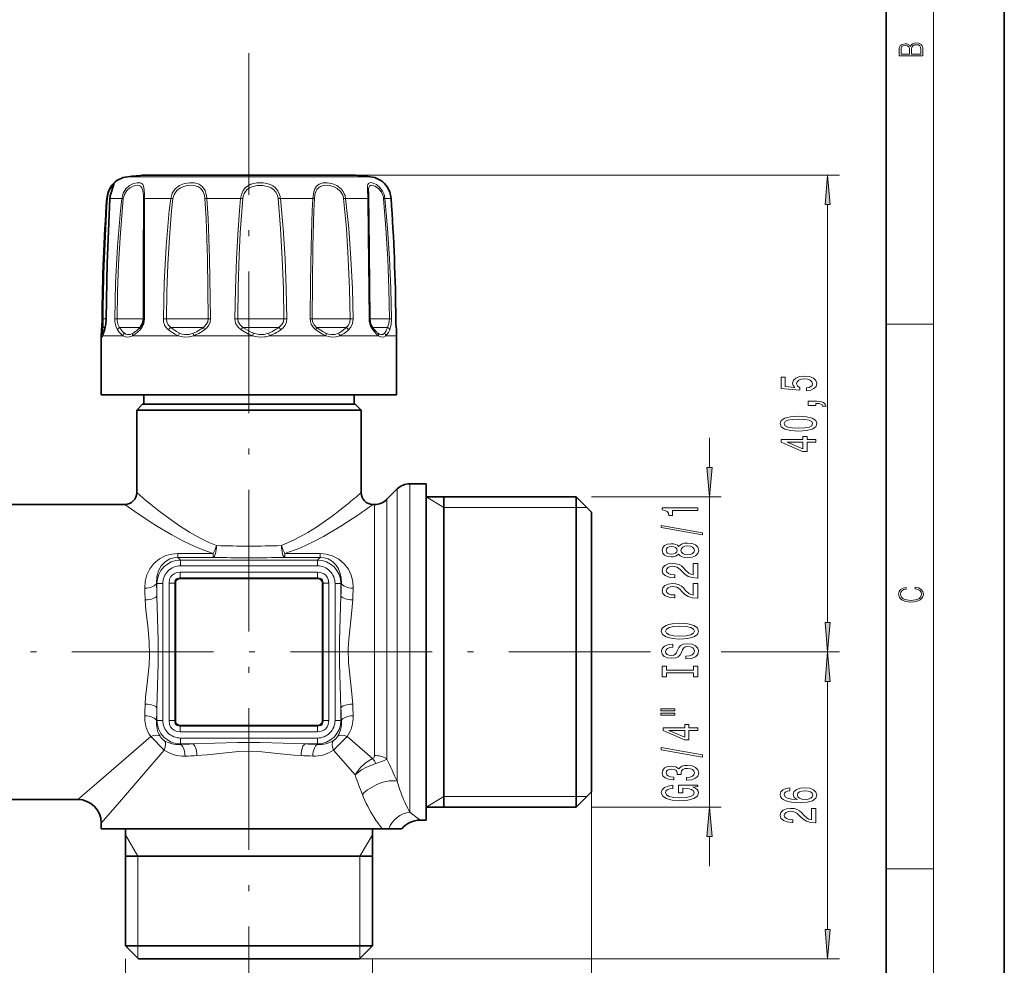
# Model space of a CAD drawing. Extents: x 0 to 210, y 0 to 297.
# Drawn here: x 127 to 210, y 140 to 220 of the extents above; entities that cross this region are included whole.
import ezdxf

# ---------------------------------------------------------------- set-up
doc = ezdxf.new("R2010")
doc.units = 0
doc.linetypes.add('DASHDOT', pattern=[18.5, 12, -3, 0.5, -3])

msp = doc.modelspace()

# ---------------------------------------------------------------- linework, layer by layer
at = {"color": 7, "lineweight": 35}
for p, q in [((210, 0), (210, 297)), ((200, 10), (200, 287)), ((137.18, 207.297), (146.971, 207.297)), ((145.099, 207.297), (154.89, 207.297)), ((134.595, 206.493), (134.305, 205.638)), ((156.157, 205.304), (156.146, 205.893)), ((137.116, 202.658), (137.098, 195.104)), ((133.838, 194.277), (133.767, 194.059)), ((133.535, 193.69), (133.535, 193.813)), ((133.535, 193.69), (133.535, 188.69)), ((133.655, 193.754), (133.676, 193.802)), ((158.535, 193.69), (158.535, 193.813)), ((158.535, 193.69), (158.535, 188.69)), ((133.535, 188.69), (147.356, 188.69)), ((137.135, 187.89), (137.135, 188.69)), ((147.356, 188.69), (158.535, 188.69)), ((154.935, 187.89), (154.935, 188.69)), ((137.035, 187.89), (136.535, 187.39)), ((137.035, 187.89), (153.933, 187.89)), ((140.122, 187.89), (137.135, 187.89)), ((153.933, 187.89), (155.035, 187.89)), ((155.035, 187.89), (155.535, 187.39)), ((154.372, 187.39), (136.535, 187.39)), ((136.535, 187.39), (136.535, 180.39)), ((154.372, 187.39), (155.535, 187.39)), ((155.535, 187.39), (155.535, 180.39)), ((161.035, 181.14), (159.656, 181.14)), ((161.035, 154.384), (161.035, 181.14)), ((157.725, 179.829), (158.596, 180.7)), ((135.535, 179.39), (121.535, 179.39)), ((156.664, 179.39), (156.535, 179.39)), ((161.035, 180.04), (173.735, 180.04)), ((162.535, 153.74), (162.535, 180.04)), ((173.735, 178.43), (173.735, 180.04)), ((175.035, 178.74), (173.735, 180.04)), ((173.735, 153.74), (173.735, 178.43)), ((175.035, 177.289), (175.035, 178.74)), ((175.035, 155.04), (175.035, 177.289)), ((131.535, 154.39), (125.535, 154.39)), ((161.035, 152.64), (161.035, 154.384)), ((175.035, 155.04), (173.735, 153.74)), ((161.035, 153.74), (173.735, 153.74)), ((161.035, 152.64), (160.535, 152.64)), ((133.535, 152.39), (133.535, 151.89)), ((133.535, 151.89), (157.005, 151.89)), ((135.585, 151.89), (135.585, 141.99)), ((156.485, 151.89), (156.485, 141.99)), ((157.005, 151.89), (157.352, 151.89)), ((157.884, 151.89), (157.352, 151.89)), ((158.974, 151.89), (157.884, 151.89)), ((135.585, 149.59), (155.206, 149.59)), ((155.206, 149.59), (156.485, 149.59)), ((135.585, 141.99), (155.206, 141.99)), ((136.685, 140.89), (135.585, 141.99)), ((155.206, 141.99), (156.485, 141.99)), ((155.385, 140.89), (156.485, 141.99)), ((136.685, 140.89), (154.241, 140.89)), ((154.241, 140.89), (155.385, 140.89))]:
    msp.add_line(p, q, dxfattribs=at)
at = {"color": 7, "lineweight": 13}
for p, q in [((204, 6), (204, 291)), ((135.767, 207.161), (147.12, 207.161)), ((147.12, 207.161), (156.303, 207.161)), ((154.89, 207.297), (196.035, 207.297)), ((134.277, 205.324), (135.259, 205.324)), ((137.183, 205.66), (137.185, 205.324)), ((137.185, 205.324), (139.407, 205.324)), ((139.596, 205.301), (139.407, 205.324)), ((142.465, 205.324), (145.331, 205.324)), ((148.508, 205.301), (148.702, 205.324)), ((148.702, 205.324), (151.443, 205.324)), ((154.045, 205.301), (154.224, 205.324)), ((154.224, 205.324), (156.107, 205.324)), ((157.552, 205.324), (158.072, 205.324)), ((158.072, 205.322), (158.072, 205.324)), ((195.035, 204.806), (195.035, 169.38)), ((133.687, 195.104), (133.597, 195.107)), ((133.688, 194.397), (133.687, 195.104)), ((133.687, 195.104), (133.951, 195.104)), ((133.952, 195.106), (133.962, 195.107)), ((134.867, 195.104), (134.669, 195.107)), ((134.867, 195.104), (137.099, 195.104)), ((137.098, 195.104), (137.185, 195.107)), ((139.04, 195.104), (138.786, 195.107)), ((139.04, 195.104), (142.267, 195.104)), ((142.267, 195.104), (142.584, 195.104)), ((142.584, 195.104), (142.78, 195.107)), ((145.087, 195.104), (144.845, 195.107)), ((145.087, 195.104), (148.444, 195.104)), ((148.444, 195.104), (148.993, 195.104)), ((148.993, 195.104), (149.247, 195.107)), ((151.388, 195.104), (151.222, 195.107)), ((151.388, 195.104), (153.976, 195.104)), ((153.976, 195.104), (154.61, 195.104)), ((154.61, 195.104), (154.853, 195.107)), ((156.266, 195.105), (156.21, 195.107)), ((156.266, 195.104), (157.38, 195.104)), ((157.38, 195.104), (157.929, 195.104)), ((157.929, 195.104), (158.097, 195.107)), ((158.473, 195.107), (158.472, 195.107)), ((133.688, 194.397), (133.872, 194.397)), ((135.086, 194.397), (136.808, 194.397)), ((136.808, 194.397), (136.823, 194.397)), ((136.839, 194.413), (136.823, 194.397)), ((139.418, 194.397), (142.03, 194.397)), ((142.03, 194.397), (142.176, 194.397)), ((145.523, 194.397), (148.325, 194.397)), ((148.325, 194.397), (148.563, 194.397)), ((151.765, 194.397), (154.007, 194.397)), ((154.007, 194.397), (154.272, 194.397)), ((156.477, 194.397), (157.552, 194.397)), ((157.552, 194.397), (157.775, 194.397)), ((200, 194.667), (204, 194.667)), ((133.535, 193.69), (133.539, 193.69)), ((133.657, 193.69), (135.367, 193.69)), ((133.83, 194.186), (133.757, 193.966)), ((136.187, 193.69), (140.054, 193.69)), ((141.356, 193.69), (146.343, 193.69)), ((146.414, 193.902), (146.343, 193.69)), ((147.778, 193.69), (152.55, 193.69)), ((153.734, 193.69), (157.011, 193.69)), ((157.626, 193.69), (158.535, 193.69)), ((158.516, 194.209), (158.517, 194.186)), ((185.035, 185.04), (185.035, 182.53)), ((159.656, 154.384), (159.656, 181.14)), ((158.596, 155.937), (158.596, 180.7)), ((156.664, 158.122), (156.664, 179.39)), ((157.725, 157.814), (157.725, 179.829)), ((162.535, 179.14), (161.035, 180.04)), ((175.035, 180.04), (186.035, 180.04)), ((185.035, 180.04), (185.035, 153.74)), ((162.535, 179.14), (173.735, 179.14)), ((173.735, 179.14), (174.635, 179.14)), ((140.012, 174.905), (140.012, 175.234)), ((143, 175.234), (140.012, 175.234)), ((143, 174.905), (143, 175.234)), ((149.07, 174.905), (149.07, 175.234)), ((152.058, 175.234), (149.07, 175.234)), ((152.058, 174.905), (152.058, 175.234)), ((140.238, 174.68), (140.012, 174.905)), ((143, 174.905), (140.012, 174.905)), ((140.238, 174.182), (140.238, 174.68)), ((151.833, 174.68), (140.238, 174.68)), ((152.058, 174.905), (149.07, 174.905)), ((151.833, 174.68), (152.058, 174.905)), ((151.833, 174.182), (151.833, 174.68)), ((151.852, 173.659), (140.218, 173.659)), ((140.218, 173.659), (140.218, 173.167)), ((151.833, 174.182), (140.238, 174.182)), ((151.852, 173.659), (151.852, 173.167)), ((138.245, 172.687), (138.205, 172.727)), ((138.245, 171.656), (138.245, 172.687)), ((138.743, 172.687), (138.245, 172.687)), ((138.743, 161.092), (138.743, 172.687)), ((139.266, 172.707), (139.758, 172.707)), ((139.266, 161.073), (139.266, 172.707)), ((139.84, 172.707), (139.758, 172.707)), ((139.758, 161.073), (139.758, 172.707)), ((139.854, 172.829), (139.774, 172.848)), ((139.84, 161.073), (139.84, 172.707)), ((140.096, 173.071), (140.077, 173.151)), ((140.218, 173.085), (140.218, 173.167)), ((140.218, 173.167), (151.852, 173.167)), ((140.218, 173.085), (151.852, 173.085)), ((151.852, 173.085), (151.852, 173.167)), ((151.974, 173.071), (151.993, 173.151)), ((152.217, 172.829), (152.296, 172.848)), ((152.23, 172.707), (152.23, 161.073)), ((152.23, 172.707), (152.312, 172.707)), ((152.312, 172.707), (152.312, 161.073)), ((152.805, 172.707), (152.312, 172.707)), ((152.805, 172.707), (152.805, 161.073)), ((153.327, 172.687), (153.825, 172.687)), ((153.327, 172.687), (153.327, 161.092)), ((153.825, 172.687), (153.865, 172.727)), ((153.825, 172.687), (153.825, 171.656)), ((186.019, 166.89), (196.035, 166.89)), ((186.879, 166.89), (196.035, 166.89)), ((195.035, 164.399), (195.035, 143.38)), ((138.245, 161.092), (138.245, 162.124)), ((153.825, 162.124), (153.825, 161.092)), ((138.245, 161.092), (138.205, 161.052)), ((138.743, 161.092), (138.245, 161.092)), ((139.266, 161.073), (139.758, 161.073)), ((139.84, 161.073), (139.758, 161.073)), ((139.854, 160.951), (139.774, 160.931)), ((152.217, 160.951), (152.296, 160.931)), ((152.23, 161.073), (152.312, 161.073)), ((152.805, 161.073), (152.312, 161.073)), ((153.327, 161.092), (153.825, 161.092)), ((153.825, 161.092), (153.865, 161.052)), ((140.096, 160.708), (140.077, 160.628)), ((151.852, 160.695), (140.218, 160.695)), ((140.218, 160.695), (140.218, 160.613)), ((151.852, 160.613), (140.218, 160.613)), ((140.218, 160.12), (140.218, 160.613)), ((140.218, 160.12), (151.852, 160.12)), ((151.852, 160.695), (151.852, 160.613)), ((151.852, 160.12), (151.852, 160.613)), ((151.974, 160.708), (151.993, 160.628)), ((137.718, 159.72), (133.31, 155.92)), ((137.718, 159.72), (138.865, 158.573)), ((140.238, 159.598), (151.833, 159.598)), ((140.238, 159.598), (140.238, 159.1)), ((151.833, 159.598), (151.833, 159.1)), ((154.352, 159.72), (153.205, 158.573)), ((156.511, 157.858), (154.352, 159.72)), ((138.865, 158.573), (135.065, 154.165)), ((140.238, 159.1), (140.198, 159.06)), ((140.238, 159.1), (141.269, 159.1)), ((150.801, 159.1), (151.833, 159.1)), ((151.833, 159.1), (151.873, 159.06)), ((155.019, 156.468), (153.205, 158.573)), ((133.31, 155.92), (131.535, 154.39)), ((159.656, 153.323), (159.656, 154.384)), ((162.535, 154.64), (161.035, 153.74)), ((162.535, 154.64), (173.735, 154.64)), ((173.735, 154.64), (174.635, 154.64)), ((175.035, 155.04), (175.035, 136.616)), ((175.035, 155.04), (175.035, 136.125)), ((135.065, 154.165), (133.535, 152.39)), ((175.035, 153.74), (186.035, 153.74)), ((160.535, 152.64), (159.656, 153.323)), ((136.635, 149.59), (135.585, 151.408)), ((155.435, 149.59), (156.485, 151.408)), ((185.035, 151.249), (185.035, 148.74)), ((136.635, 149.59), (136.635, 141.99)), ((155.435, 149.59), (155.435, 141.99)), ((200, 148.5), (204, 148.5)), ((136.635, 141.99), (136.635, 140.94)), ((155.435, 141.99), (155.435, 140.94)), ((135.585, 140.89), (135.585, 129.89)), ((155.385, 140.89), (196.035, 140.89)), ((156.485, 140.89), (156.485, 129.89))]:
    msp.add_line(p, q, dxfattribs=at)
at = {"color": 7, "linetype": 'DASHDOT', "lineweight": 13}
for p, q in [((146.035, 217.633), (146.035, 135.408)), ((180.042, 166.89), (39.457, 166.89))]:
    msp.add_line(p, q, dxfattribs=at)
at = {"color": 7, "lineweight": 13}
for points in [[(203.093, 217.408), (203.093, 217.824), (203.087, 218.093), (203.048, 218.255), (202.973, 218.353), (202.859, 218.429), (202.72, 218.474), (202.553, 218.491), (202.367, 218.47), (202.214, 218.412), (202.103, 218.32), (202.036, 218.199), (201.966, 218.293), (201.866, 218.364), (201.746, 218.406), (201.605, 218.422), (201.351, 218.374), (201.173, 218.241), (201.109, 218.095), (201.093, 217.905), (201.093, 217.408)], [(201.257, 217.88), (201.274, 218.055), (201.329, 218.18), (201.44, 218.255), (201.616, 218.28), (201.797, 218.253), (201.905, 218.178), (201.961, 218.049), (201.975, 217.867), (201.975, 217.546), (201.257, 217.546)], [(202.929, 217.546), (202.139, 217.546), (202.139, 217.961), (202.167, 218.128), (202.242, 218.251), (202.37, 218.324), (202.545, 218.349), (202.734, 218.324), (202.851, 218.251), (202.912, 218.128), (202.929, 217.951)], [(195.253, 204.806), (195.035, 207.297), (194.817, 204.806)], [(193.253, 189.017), (193.607, 189.074), (193.884, 189.201), (194.057, 189.388), (194.122, 189.627), (194.044, 189.889), (193.832, 190.094), (193.495, 190.223), (193.063, 190.273), (192.661, 190.228), (192.345, 190.104), (192.142, 189.909), (192.068, 189.658), (192.12, 189.463), (192.263, 189.313), (191.454, 189.385), (191.454, 190.174), (191.1, 190.174), (191.1, 189.212), (192.691, 189.069), (192.691, 189.277), (192.488, 189.427), (192.414, 189.619), (192.462, 189.785), (192.6, 189.912), (192.812, 189.992), (193.084, 190.021), (193.357, 189.992), (193.568, 189.909), (193.702, 189.782), (193.75, 189.619), (193.72, 189.481), (193.62, 189.375), (193.465, 189.297), (193.253, 189.258)], [(194.035, 187.77), (194.035, 187.944), (194.117, 187.944), (194.325, 187.931), (194.472, 187.889), (194.567, 187.817), (194.614, 187.708), (194.908, 187.708), (194.839, 187.887), (194.679, 188.019), (194.424, 188.099), (194.083, 188.128), (193.387, 188.128), (193.387, 187.77)], [(192.57, 185.613), (193.248, 185.651), (193.733, 185.773), (194.027, 185.968), (194.122, 186.238), (194.027, 186.505), (193.733, 186.699), (193.248, 186.819), (192.57, 186.86), (191.895, 186.819), (191.627, 186.769), (191.407, 186.699), (191.113, 186.505), (191.014, 186.238), (191.113, 185.968), (191.411, 185.773), (191.895, 185.651)], [(192.57, 185.862), (192.047, 185.882), (191.671, 185.947), (191.45, 186.064), (191.372, 186.238), (191.45, 186.409), (191.671, 186.526), (192.047, 186.59), (192.57, 186.611), (193.097, 186.59), (193.473, 186.526), (193.694, 186.409), (193.767, 186.238), (193.694, 186.064), (193.473, 185.947), (193.097, 185.882)], [(194.035, 184.669), (194.035, 184.902), (193.292, 184.902), (193.292, 185.159), (192.946, 185.159), (192.946, 184.902), (191.1, 184.902), (191.1, 184.666), (192.911, 183.878), (193.292, 183.878), (193.292, 184.669)], [(192.946, 184.096), (191.601, 184.669), (192.946, 184.669)], [(184.817, 182.53), (185.035, 180.04), (185.253, 182.53)], [(184.035, 178.876), (184.035, 179.112), (181.014, 179.112), (181.014, 178.936), (181.277, 178.889), (181.454, 178.796), (181.558, 178.653), (181.593, 178.456), (181.9, 178.456), (181.9, 178.876)], [(184.437, 176.807), (184.437, 176.986), (180.953, 177.614), (180.953, 177.432)], [(182.418, 175.179), (182.539, 175.046), (182.708, 174.955), (182.92, 174.898), (183.175, 174.88), (183.56, 174.922), (183.858, 175.041), (184.048, 175.236), (184.122, 175.5), (184.048, 175.762), (183.858, 175.957), (183.56, 176.076), (183.175, 176.12), (182.92, 176.099), (182.708, 176.045), (182.539, 175.951), (182.418, 175.822), (182.315, 175.926), (182.172, 175.998), (181.999, 176.042), (181.787, 176.058), (181.48, 176.016), (181.234, 175.907), (181.074, 175.731), (181.014, 175.5), (181.074, 175.267), (181.234, 175.09), (181.48, 174.979), (181.787, 174.94), (181.999, 174.953), (182.172, 174.997)], [(181.822, 175.186), (181.632, 175.207), (181.485, 175.269), (181.394, 175.368), (181.359, 175.5), (181.394, 175.63), (181.485, 175.728), (181.632, 175.791), (181.822, 175.814), (182.016, 175.791), (182.168, 175.728), (182.267, 175.63), (182.297, 175.5), (182.263, 175.368), (182.168, 175.269), (182.016, 175.207)], [(183.166, 175.129), (182.937, 175.153), (182.764, 175.228), (182.652, 175.345), (182.613, 175.5), (182.652, 175.653), (182.764, 175.77), (182.937, 175.845), (183.166, 175.871), (183.413, 175.845), (183.599, 175.77), (183.72, 175.653), (183.759, 175.5), (183.72, 175.345), (183.599, 175.228), (183.413, 175.153)], [(184.035, 173.156), (184.035, 174.393), (183.663, 174.393), (183.663, 173.415), (183.46, 173.47), (183.292, 173.563), (182.985, 173.851), (182.855, 174.004), (182.669, 174.175), (182.453, 174.297), (182.198, 174.367), (181.908, 174.393), (181.545, 174.349), (181.26, 174.227), (181.078, 174.04), (181.014, 173.799), (181.087, 173.55), (181.29, 173.361), (181.614, 173.239), (182.042, 173.197), (182.103, 173.197), (182.103, 173.433), (182.068, 173.433), (181.774, 173.457), (181.558, 173.527), (181.42, 173.638), (181.372, 173.786), (181.416, 173.937), (181.524, 174.048), (181.692, 174.121), (181.904, 174.147), (182.103, 174.129), (182.271, 174.079), (182.418, 173.996), (182.548, 173.882), (182.686, 173.729), (182.954, 173.475), (183.24, 173.296), (183.586, 173.19), (184.022, 173.156)], [(184.035, 171.445), (184.035, 172.682), (183.663, 172.682), (183.663, 171.704), (183.46, 171.758), (183.292, 171.852), (182.985, 172.14), (182.855, 172.293), (182.669, 172.464), (182.453, 172.586), (182.198, 172.656), (181.908, 172.682), (181.545, 172.638), (181.26, 172.516), (181.078, 172.329), (181.014, 172.088), (181.087, 171.839), (181.29, 171.649), (181.614, 171.528), (182.042, 171.486), (182.103, 171.486), (182.103, 171.722), (182.068, 171.722), (181.774, 171.745), (181.558, 171.815), (181.42, 171.927), (181.372, 172.075), (181.416, 172.225), (181.524, 172.337), (181.692, 172.409), (181.904, 172.435), (182.103, 172.417), (182.271, 172.368), (182.418, 172.285), (182.548, 172.171), (182.686, 172.018), (182.954, 171.764), (183.24, 171.585), (183.586, 171.478), (184.022, 171.445)], [(202.439, 172.235), (202.67, 172.193), (202.842, 172.099), (202.948, 171.959), (202.984, 171.78), (202.926, 171.563), (202.753, 171.4), (202.47, 171.296), (202.086, 171.261), (201.708, 171.296), (201.432, 171.398), (201.262, 171.559), (201.204, 171.776), (201.237, 171.947), (201.332, 172.082), (201.482, 172.176), (201.677, 172.22), (201.677, 172.356), (201.415, 172.306), (201.215, 172.187), (201.087, 172.007), (201.04, 171.776), (201.112, 171.505), (201.198, 171.392), (201.318, 171.296), (201.646, 171.165), (201.855, 171.129), (202.089, 171.119), (202.328, 171.129), (202.536, 171.165), (202.87, 171.294), (203.079, 171.5), (203.148, 171.772), (203.098, 172.012), (202.962, 172.195), (202.74, 172.316), (202.439, 172.37)], [(182.535, 167.988), (183.21, 168.035), (183.707, 168.17), (184.014, 168.38), (184.117, 168.655), (184.014, 168.927), (183.707, 169.14), (183.21, 169.272), (182.535, 169.321), (181.865, 169.272), (181.593, 169.215), (181.368, 169.14), (181.061, 168.927), (180.983, 168.797), (180.953, 168.655), (181.061, 168.377), (181.364, 168.167), (181.861, 168.035)], [(194.817, 169.38), (195.035, 166.89), (195.253, 169.38)], [(182.535, 168.237), (182.012, 168.266), (181.627, 168.351), (181.394, 168.483), (181.312, 168.655), (181.394, 168.823), (181.632, 168.955), (182.016, 169.041), (182.535, 169.072), (183.058, 169.041), (183.443, 168.955), (183.676, 168.823), (183.754, 168.655), (183.676, 168.483), (183.443, 168.351), (183.063, 168.266)], [(183.045, 166.533), (183.045, 166.297), (183.503, 166.349), (183.841, 166.479), (184.044, 166.679), (184.117, 166.948), (184.048, 167.216), (183.858, 167.415), (183.56, 167.542), (183.166, 167.589), (182.812, 167.55), (182.583, 167.441), (182.431, 167.265), (182.319, 167.029), (182.237, 166.827), (182.142, 166.694), (182.003, 166.619), (181.787, 166.596), (181.593, 166.619), (181.446, 166.686), (181.346, 166.79), (181.312, 166.933), (181.355, 167.078), (181.472, 167.192), (181.666, 167.267), (181.93, 167.304), (181.93, 167.54), (181.921, 167.54), (181.515, 167.498), (181.212, 167.376), (181.022, 167.184), (180.957, 166.925), (181.022, 166.692), (181.204, 166.51), (181.485, 166.393), (181.848, 166.352), (182.172, 166.386), (182.393, 166.484), (182.539, 166.64), (182.652, 166.852), (182.751, 167.063), (182.846, 167.221), (182.985, 167.317), (183.21, 167.35), (183.439, 167.319), (183.612, 167.239), (183.72, 167.117), (183.754, 166.959), (183.707, 166.782), (183.568, 166.648), (183.344, 166.562)], [(195.253, 164.399), (195.035, 166.89), (194.817, 164.399)], [(183.672, 165.113), (183.672, 164.781), (184.035, 164.781), (184.035, 165.683), (183.672, 165.683), (183.672, 165.351), (181.398, 165.351), (181.398, 165.683), (181.035, 165.683), (181.035, 164.781), (181.398, 164.781), (181.398, 165.113)], [(180.927, 161.91), (182.103, 161.91), (182.103, 162.084), (180.927, 162.084)], [(180.927, 161.534), (182.103, 161.534), (182.103, 161.711), (180.927, 161.711)], [(184.035, 160.24), (184.035, 160.474), (183.292, 160.474), (183.292, 160.731), (182.946, 160.731), (182.946, 160.474), (181.1, 160.474), (181.1, 160.238), (182.911, 159.449), (183.292, 159.449), (183.292, 160.24)], [(182.946, 159.667), (181.601, 160.24), (182.946, 160.24)], [(184.437, 157.982), (184.437, 158.161), (180.953, 158.788), (180.953, 158.607)], [(183.093, 156.021), (183.123, 156.021), (183.538, 156.063), (183.849, 156.185), (184.048, 156.377), (184.122, 156.631), (184.048, 156.901), (183.858, 157.103), (183.555, 157.233), (183.166, 157.279), (182.911, 157.259), (182.704, 157.201), (182.544, 157.108), (182.427, 156.984), (182.194, 157.152), (181.822, 157.212), (181.485, 157.173), (181.23, 157.061), (181.07, 156.88), (181.014, 156.631), (181.083, 156.397), (181.273, 156.218), (181.576, 156.102), (181.978, 156.063), (182.008, 156.063), (182.008, 156.294), (181.731, 156.314), (181.532, 156.382), (181.411, 156.491), (181.368, 156.644), (181.403, 156.779), (181.493, 156.877), (181.64, 156.937), (181.839, 156.96), (182.051, 156.937), (182.194, 156.875), (182.28, 156.766), (182.306, 156.618), (182.302, 156.517), (182.643, 156.517), (182.635, 156.644), (182.673, 156.807), (182.777, 156.929), (182.946, 157.002), (183.166, 157.028), (183.417, 156.999), (183.603, 156.924), (183.72, 156.805), (183.759, 156.646), (183.715, 156.483), (183.586, 156.364), (183.378, 156.288), (183.093, 156.26)], [(183.633, 155.438), (184.035, 155.482), (184.035, 155.612), (182.414, 155.612), (182.414, 154.956), (182.782, 154.956), (182.782, 155.36), (182.807, 155.36), (183.205, 155.329), (183.499, 155.246), (183.685, 155.119), (183.746, 154.961), (183.668, 154.785), (183.434, 154.647), (183.05, 154.559), (182.522, 154.528), (181.999, 154.556), (181.614, 154.645), (181.381, 154.785), (181.299, 154.974), (181.342, 155.104), (181.463, 155.21), (181.666, 155.288), (181.939, 155.332), (181.939, 155.589), (181.524, 155.521), (181.212, 155.394), (181.022, 155.215), (180.953, 154.989), (181.061, 154.694), (181.377, 154.471), (181.874, 154.328), (182.535, 154.279), (183.201, 154.328), (183.698, 154.471), (184.014, 154.681), (184.117, 154.945), (184.083, 155.093), (183.996, 155.226), (183.845, 155.34)], [(191.844, 155.368), (191.493, 155.319), (191.234, 155.205), (191.07, 155.028), (191.014, 154.8), (191.044, 154.647), (191.126, 154.515), (191.26, 154.398), (191.45, 154.299), (191.688, 154.222), (191.978, 154.164), (192.319, 154.128), (192.704, 154.118), (193.318, 154.159), (193.763, 154.286), (194.031, 154.491), (194.122, 154.771), (194.044, 155.023), (193.841, 155.215), (193.521, 155.339), (193.114, 155.383), (192.704, 155.339), (192.388, 155.22), (192.189, 155.036), (192.12, 154.808), (192.207, 154.561), (192.453, 154.377), (191.978, 154.416), (191.636, 154.499), (191.433, 154.626), (191.364, 154.802), (191.398, 154.932), (191.489, 155.031), (191.64, 155.096), (191.844, 155.129)], [(193.119, 155.132), (193.391, 155.103), (193.599, 155.031), (193.737, 154.914), (193.78, 154.769), (193.737, 154.616), (193.603, 154.499), (193.395, 154.424), (193.123, 154.4), (192.855, 154.426), (192.652, 154.499), (192.522, 154.618), (192.475, 154.779), (192.522, 154.919), (192.648, 155.031), (192.851, 155.103)], [(185.253, 151.249), (185.035, 153.74), (184.817, 151.249)], [(194.035, 152.401), (194.035, 153.638), (193.663, 153.638), (193.663, 152.661), (193.46, 152.715), (193.292, 152.808), (192.985, 153.096), (192.855, 153.249), (192.669, 153.421), (192.453, 153.542), (192.198, 153.612), (191.908, 153.638), (191.545, 153.594), (191.26, 153.472), (191.078, 153.286), (191.014, 153.044), (191.087, 152.795), (191.29, 152.606), (191.614, 152.484), (192.042, 152.443), (192.103, 152.443), (192.103, 152.679), (192.068, 152.679), (191.774, 152.702), (191.558, 152.772), (191.42, 152.884), (191.372, 153.031), (191.416, 153.182), (191.524, 153.293), (191.692, 153.366), (191.904, 153.392), (192.103, 153.374), (192.271, 153.325), (192.418, 153.242), (192.548, 153.127), (192.686, 152.974), (192.954, 152.72), (193.24, 152.541), (193.586, 152.435), (194.022, 152.401)], [(194.817, 143.38), (195.035, 140.89), (195.253, 143.38)]]:
    msp.add_lwpolyline(points, close=True, dxfattribs=at)
at = {"color": 7, "lineweight": 35}
for points in [[(133.998, 205.322), (134.112, 205.874), (134.331, 206.312), (134.43, 206.445)], [(158.072, 205.322), (157.958, 205.874), (157.74, 206.312), (157.641, 206.445)], [(134.269, 205.317), (134.038, 199.794), (133.952, 195.106)], [(156.266, 195.105), (156.177, 203.612), (156.157, 205.304)], [(133.838, 194.277), (133.926, 194.699), (133.952, 195.106)], [(137.098, 195.104), (137.031, 194.725), (136.855, 194.431), (136.839, 194.413)], [(156.495, 194.374), (156.334, 194.676), (156.266, 195.105)]]:
    msp.add_lwpolyline(points, dxfattribs=at)
at = {"color": 7, "lineweight": 13}
for points in [[(134.051, 205.301), (134.111, 205.677), (134.233, 206.007), (134.405, 206.284), (134.542, 206.421), (134.568, 206.435)], [(134.43, 206.445), (134.602, 206.618), (134.657, 206.654), (134.672, 206.658), (134.677, 206.658), (134.68, 206.656), (134.682, 206.653), (134.682, 206.647), (134.679, 206.63), (134.63, 206.528), (134.481, 206.218), (134.316, 205.66)], [(135.259, 205.324), (135.374, 205.753), (135.609, 206.127), (135.923, 206.405), (136.271, 206.583), (136.581, 206.654), (136.843, 206.634), (136.956, 206.579), (137.043, 206.491), (137.105, 206.369), (137.167, 206.046), (137.183, 205.66)], [(135.398, 205.301), (135.491, 205.665), (135.684, 205.982), (135.943, 206.219), (136.235, 206.369), (136.583, 206.435), (136.733, 206.418), (136.858, 206.363), (136.979, 206.232), (137.032, 206.107), (137.087, 205.782), (137.099, 205.587)], [(139.407, 205.324), (139.53, 205.754), (139.789, 206.125), (140.156, 206.405), (140.585, 206.579), (141.016, 206.653), (141.437, 206.639), (141.815, 206.528), (142.11, 206.314), (142.315, 206), (142.422, 205.66)], [(139.596, 205.301), (139.7, 205.666), (139.919, 205.981), (140.234, 206.219), (140.604, 206.367), (140.986, 206.431), (141.361, 206.42), (141.701, 206.328), (141.971, 206.15), (142.163, 205.884), (142.267, 205.587)], [(145.331, 205.324), (145.398, 205.666), (145.54, 205.98), (145.754, 206.244), (145.957, 206.4), (146.188, 206.517), (146.438, 206.597), (146.7, 206.643), (147.242, 206.644)], [(145.519, 205.301), (145.558, 205.521), (145.633, 205.73), (145.745, 205.919), (145.893, 206.082), (146.073, 206.215), (146.278, 206.314), (146.734, 206.422), (147.221, 206.423)], [(147.221, 206.423), (147.698, 206.314), (147.915, 206.213), (148.108, 206.078), (148.309, 205.854), (148.444, 205.587)], [(147.242, 206.644), (147.547, 206.589), (147.839, 206.491), (148.052, 206.38), (148.243, 206.238), (148.474, 205.974), (148.628, 205.66)], [(151.443, 205.324), (151.52, 205.884), (151.606, 206.131), (151.76, 206.37), (151.974, 206.537), (152.299, 206.641), (152.672, 206.652), (153.063, 206.58), (153.473, 206.409), (153.831, 206.136), (154.01, 205.913), (154.14, 205.66)], [(151.58, 205.301), (151.617, 205.619), (151.702, 205.91), (151.795, 206.083), (151.918, 206.223), (152.096, 206.339), (152.308, 206.408), (152.555, 206.435), (152.816, 206.419), (153.177, 206.33), (153.516, 206.158), (153.791, 205.907), (153.976, 205.587)], [(156.107, 205.324), (156.071, 206.133), (156.077, 206.393), (156.098, 206.492), (156.161, 206.598), (156.26, 206.649), (156.393, 206.656), (156.553, 206.621), (156.838, 206.487), (157.119, 206.258), (157.354, 205.945), (157.481, 205.66)], [(156.146, 205.893), (156.159, 206.149), (156.18, 206.249), (156.238, 206.36), (156.32, 206.416), (156.429, 206.435), (156.708, 206.369), (157.007, 206.174), (157.262, 205.857), (157.38, 205.587)], [(158.072, 205.324), (157.984, 205.795), (157.808, 206.202), (157.641, 206.445)], [(134.277, 205.324), (134.061, 200.224), (133.962, 195.107)], [(134.669, 195.107), (134.745, 198.18), (134.901, 201.243), (135.151, 204.307), (135.259, 205.324)], [(134.867, 195.104), (134.912, 197.42), (134.997, 199.728), (135.125, 202.006), (135.398, 205.301)], [(137.185, 205.324), (137.198, 203.62), (137.197, 200.224), (137.185, 195.107)], [(138.786, 195.107), (138.861, 198.182), (139.022, 201.242), (139.289, 204.306), (139.407, 205.324)], [(139.04, 195.104), (139.084, 197.421), (139.171, 199.727), (139.303, 202.004), (139.49, 204.286), (139.596, 205.301)], [(142.307, 205.301), (142.4, 203.605), (142.515, 200.211), (142.584, 195.104)], [(142.465, 205.324), (142.57, 203.625), (142.702, 200.224), (142.78, 195.107)], [(144.845, 195.107), (144.887, 197.667), (144.973, 200.21), (145.081, 202.254), (145.234, 204.307), (145.331, 205.324)], [(145.087, 195.104), (145.128, 197.812), (145.214, 200.502), (145.306, 202.391), (145.519, 205.301)], [(148.508, 205.301), (148.72, 202.759), (148.862, 200.21), (148.95, 197.658), (148.993, 195.104)], [(148.702, 205.324), (148.941, 202.777), (149.1, 200.223), (149.199, 197.666), (149.247, 195.107)], [(151.222, 195.107), (151.244, 198.187), (151.294, 201.234), (151.393, 204.307), (151.443, 205.324)], [(151.388, 195.104), (151.407, 198.178), (151.45, 201.219), (151.537, 204.286), (151.58, 205.301)], [(154.045, 205.301), (154.285, 202.759), (154.451, 200.21), (154.557, 197.658), (154.61, 195.104)], [(154.224, 205.324), (154.491, 202.777), (154.676, 200.223), (154.795, 197.666), (154.853, 195.107)], [(156.21, 195.107), (156.143, 202.267), (156.107, 205.324)], [(157.437, 205.301), (157.639, 202.759), (157.785, 200.211), (157.881, 197.658), (157.929, 195.104)], [(157.552, 205.324), (157.776, 202.777), (157.938, 200.223), (158.044, 197.666), (158.097, 195.107)], [(133.962, 195.107), (133.93, 194.642), (133.83, 194.186)], [(134.895, 194.186), (134.75, 194.498), (134.678, 194.884), (134.669, 195.107)], [(135.086, 194.397), (134.932, 194.67), (134.869, 195.018), (134.867, 195.104)], [(137.185, 195.107), (137.134, 194.734), (136.988, 194.401), (136.814, 194.186)], [(139.418, 194.397), (139.206, 194.597), (139.075, 194.856), (139.04, 195.104)], [(142.584, 195.104), (142.544, 194.855), (142.426, 194.63), (142.176, 194.397)], [(142.78, 195.107), (142.745, 194.835), (142.64, 194.582), (142.476, 194.363), (142.268, 194.186)], [(145.374, 194.186), (145.119, 194.403), (144.936, 194.681), (144.867, 194.889), (144.845, 195.107)], [(145.523, 194.397), (145.282, 194.596), (145.128, 194.857), (145.087, 195.104)], [(148.993, 195.104), (148.952, 194.855), (148.83, 194.63), (148.563, 194.397)], [(149.247, 195.107), (149.213, 194.835), (149.108, 194.582), (148.943, 194.362), (148.732, 194.186)], [(151.703, 194.186), (151.473, 194.404), (151.308, 194.68), (151.244, 194.889), (151.222, 195.107)], [(151.765, 194.397), (151.558, 194.597), (151.426, 194.856), (151.388, 195.104)], [(154.61, 195.104), (154.568, 194.816), (154.439, 194.563), (154.272, 194.397)], [(154.853, 195.107), (154.806, 194.733), (154.658, 194.401), (154.473, 194.186)], [(156.514, 194.186), (156.329, 194.497), (156.225, 194.884), (156.21, 195.107)], [(157.929, 195.104), (157.894, 194.71), (157.775, 194.397)], [(158.097, 195.107), (158.071, 194.642), (157.979, 194.247), (157.953, 194.186)], [(135.491, 193.902), (135.34, 194.043), (135.086, 194.397)], [(140.166, 193.902), (139.899, 194.042), (139.418, 194.397)], [(146.414, 193.902), (146.101, 194.042), (145.523, 194.397)], [(152.56, 193.902), (152.283, 194.043), (151.765, 194.397)], [(133.657, 193.69), (133.611, 193.595), (133.591, 193.571), (133.582, 193.566), (133.573, 193.566), (133.566, 193.571), (133.554, 193.595), (133.539, 193.69)], [(133.666, 193.778), (133.66, 193.779), (133.657, 193.782), (133.651, 193.792), (133.645, 193.818), (133.642, 193.902)], [(136.187, 193.69), (135.933, 193.587), (135.675, 193.571), (135.515, 193.613), (135.367, 193.69)], [(136.222, 193.902), (135.987, 193.799), (135.757, 193.783), (135.618, 193.825), (135.491, 193.902)], [(140.054, 193.69), (139.755, 193.829), (139.222, 194.186)], [(141.356, 193.69), (140.965, 193.587), (140.561, 193.571), (140.302, 193.613), (140.054, 193.69)], [(141.326, 193.902), (140.974, 193.799), (140.614, 193.783), (140.384, 193.825), (140.166, 193.902)], [(146.343, 193.69), (146.001, 193.829), (145.374, 194.186)], [(147.356, 193.587), (146.892, 193.573), (146.343, 193.69)], [(147.316, 193.799), (146.903, 193.785), (146.414, 193.902)], [(152.55, 193.69), (152.253, 193.83), (151.703, 194.186)], [(153.734, 193.69), (153.394, 193.587), (153.032, 193.571), (152.787, 193.613), (152.55, 193.69)], [(153.614, 193.902), (153.316, 193.799), (152.995, 193.783), (152.775, 193.825), (152.56, 193.902)], [(157.011, 193.69), (156.839, 193.832), (156.514, 194.186)], [(157.505, 193.902), (157.366, 193.799), (157.2, 193.783), (157.079, 193.826), (156.958, 193.902)], [(157.626, 193.69), (157.431, 193.578), (157.207, 193.587), (157.011, 193.69)], [(136.535, 180.39), (137.309, 179.736), (138.403, 178.855), (139.059, 178.355), (140.148, 177.583), (140.995, 177.04), (141.899, 176.528), (142.58, 176.195), (143.289, 175.901)], [(135.535, 179.39), (136.374, 178.796), (137.578, 177.983), (138.3, 177.521), (139.494, 176.81), (140.446, 176.298), (141.459, 175.816), (142.215, 175.506), (143, 175.234)], [(148.781, 175.901), (149.935, 176.407), (151.015, 177.004), (151.748, 177.467), (153.083, 178.408), (154.372, 179.416)], [(149.07, 175.234), (150.336, 175.698), (151.526, 176.248), (152.341, 176.679), (153.829, 177.558), (155.25, 178.488)], [(137.209, 172.295), (137.241, 172.872), (137.384, 173.422), (137.633, 173.931), (137.989, 174.388), (138.448, 174.77), (139.002, 175.053), (139.494, 175.188), (140.012, 175.234)], [(152.058, 175.234), (152.582, 175.187), (153.08, 175.049), (153.639, 174.759), (154.1, 174.368), (154.455, 173.901), (154.694, 173.401), (154.832, 172.86), (154.861, 172.295)], [(138.205, 172.727), (138.23, 173.256), (138.368, 173.751), (138.616, 174.193), (138.934, 174.526), (139.344, 174.773), (139.667, 174.872), (140.012, 174.905)], [(152.058, 174.905), (152.407, 174.871), (152.734, 174.77), (153.103, 174.553), (153.399, 174.264), (153.622, 173.924), (153.773, 173.55), (153.855, 173.148), (153.865, 172.727)], [(139.266, 172.707), (139.319, 173.047), (139.402, 173.227), (139.532, 173.394), (139.698, 173.523), (139.886, 173.608), (140.218, 173.659)], [(151.852, 173.659), (152.192, 173.606), (152.373, 173.523), (152.539, 173.393), (152.668, 173.227), (152.754, 173.039), (152.805, 172.707)], [(137.249, 162.477), (137.285, 163.055), (137.411, 164.219), (137.581, 165.796), (137.622, 166.587), (137.596, 167.78), (137.465, 169.113), (137.311, 170.434), (137.249, 171.303)], [(138.245, 162.124), (138.299, 164.005), (138.361, 165.947), (138.361, 167.826), (138.299, 169.768), (138.245, 171.656)], [(153.825, 171.656), (153.771, 169.774), (153.709, 167.832), (153.709, 165.954), (153.771, 164.012), (153.825, 162.124)], [(154.821, 171.303), (154.786, 170.724), (154.66, 169.561), (154.489, 167.984), (154.449, 167.192), (154.475, 165.999), (154.605, 164.667), (154.759, 163.346), (154.821, 162.477)], [(140.218, 160.12), (139.878, 160.174), (139.698, 160.257), (139.531, 160.387), (139.402, 160.552), (139.317, 160.74), (139.266, 161.073)], [(152.805, 161.073), (152.751, 160.733), (152.668, 160.552), (152.538, 160.385), (152.373, 160.257), (152.184, 160.171), (151.852, 160.12)], [(150.801, 159.1), (148.92, 159.154), (146.978, 159.216), (145.099, 159.216), (143.157, 159.154), (141.269, 159.1)], [(150.448, 158.104), (149.87, 158.139), (148.706, 158.265), (147.129, 158.436), (146.338, 158.476), (145.145, 158.45), (143.812, 158.32), (142.491, 158.166), (141.622, 158.104)], [(155.019, 156.468), (155.132, 156.659), (155.469, 157.092), (155.881, 157.472), (156.348, 157.778), (156.512, 157.858)], [(156.511, 157.858), (156.6, 157.917), (156.636, 157.972), (156.664, 158.122)], [(156.779, 157.447), (157.421, 157.667), (157.725, 157.814)], [(155.019, 156.468), (155.169, 156.603), (155.561, 156.89), (156.004, 157.141), (156.779, 157.447)]]:
    msp.add_lwpolyline(points, dxfattribs=at)
at = {"color": 7, "lineweight": 35}
for centre, radius, start, end in [((135.972, 205.172), 2, 95.89362, 140.47224), ((146.035, 107.69), 100, 95.08026, 95.89362), ((146.035, 107.69), 100, 84.10638, 84.91974), ((156.098, 205.172), 2, 39.52776, 84.10638), ((299.788, 193.705), 166.197, 175.99187, 179.51693), ((137.011, 205.172), 2.746, 170.23454, 176.97817), ((-7.718, 193.705), 166.197, 0.48307, 4.00813), ((121.948, 195.222), 11.65, 355.0135, 359.43212), ((170.123, 195.222), 11.65, 180.56788, 184.9865), ((159.645, 196.894), 4.033, 218.65829, 224.29305), ((138.605, 193.766), 5.07, 174.98076, 179.46504), ((129.337, 195.468), 4.648, 339.00506, 342.36204), ((153.466, 193.766), 5.07, 0.53497, 5.01924), ((159.656, 179.64), 1.5, 90, 135), ((135.535, 180.39), 1, 270.00001, 359.99999), ((156.535, 180.39), 1, 180.00001, 270), ((156.664, 180.89), 1.5, 270.00001, 314.99999), ((131.535, 152.39), 2, 0.00003, 89.99997), ((160.535, 150.64), 2, 90, 141.31782)]:
    msp.add_arc(centre, radius, start, end, dxfattribs=at)
at = {"color": 7, "lineweight": 13}
for centre, radius, start, end in [((316.034, 193.708), 182.352, 176.35503, 179.56144), ((134.279, 205.313), 0.0108, 101.2928, 159.3003), ((137.003, 205.172), 2.73, 169.70952, 176.82272), ((135.653, 207.313), 2.028, 258.7945, 262.77823), ((127.872, 205.234), 9.234, 0.41734, 2.19223), ((-150.289, 202.893), 287.405, 359.9532, 0.48007), ((140.488, 205.19), 1.823, 3.50348, 12.59121), ((142.603, 203.791), 1.539, 95.13643, 101.08227), ((140.139, 205.194), 2.33, 3.19002, 11.53976), ((144.976, 201.599), 3.742, 81.6588, 84.5627), ((147.277, 205.177), 1.237, 5.73325, 19.33476), ((147.225, 205.178), 1.484, 5.61897, 18.94068), ((151.365, 204.409), 0.918, 76.42546, 85.10523), ((152.894, 205.172), 1.159, 6.3943, 20.98755), ((152.885, 205.171), 1.348, 6.52541, 21.30105), ((156.052, 205.173), 1.391, 5.26167, 17.29388), ((157.33, 206.157), 0.863, 277.08505, 284.86634), ((155.999, 205.172), 1.56, 5.59738, 18.25146), ((-8.029, 193.706), 166.507, 0.48193, 4.00093), ((139.927, 195.082), 1.141, 178.7422, 231.80004), ((170.163, 195.222), 11.692, 180.56635, 185.08652), ((133.789, 194.181), 0.237, 115.01936, 173.20774), ((138.597, 193.675), 4.961, 171.63159, 177.37548), ((134.032, 194.215), 0.203, 162.21702, 188.36015), ((135.242, 194.062), 0.369, 114.82783, 160.29518), ((132.968, 198.259), 5.457, 311.58584, 314.95244), ((139.755, 193.888), 0.61, 123.50136, 150.8627), ((138.621, 199.28), 6.04, 302.34517, 306.0548), ((148.943, 191.827), 4.278, 143.07598, 146.54063), ((145.333, 198.844), 5.496, 301.88109, 305.98624), ((147.678, 193.52), 1.247, 32.28854, 44.75593), ((151.634, 197.063), 3.751, 309.70416, 314.70301), ((154.017, 193.954), 0.512, 26.98467, 60.09566), ((155.262, 195.331), 2.681, 334.49348, 339.5954), ((135.242, 193.802), 1.707, 179.63657, 183.77836), ((133.818, 193.685), 0.28, 129.19658, 179.01673), ((129.226, 195.44), 4.765, 338.44411, 341.97183), ((133.923, 193.703), 0.266, 158.02731, 182.84302), ((135.726, 193.622), 0.366, 129.98727, 169.27536), ((136.447, 193.759), 0.268, 147.55995, 194.88717), ((135.021, 195.724), 2.345, 299.82874, 311.44637), ((134.963, 195.961), 2.414, 301.44703, 312.37509), ((133.231, 197.856), 5.129, 310.6665, 314.30855), ((140.627, 193.524), 0.596, 140.63189, 163.85718), ((141.864, 193.874), 0.539, 177.01647, 199.92281), ((140.076, 196.925), 3.272, 292.46468, 302.88589), ((140.145, 196.906), 3.437, 290.62976, 301.19312), ((138.896, 199.062), 5.928, 300.72514, 304.66571), ((146.991, 195.718), 1.946, 279.59184, 291.09373), ((147.008, 195.924), 2.363, 278.46492, 289.00966), ((146.522, 196.88), 3.2, 291.43799, 302.37556), ((146.108, 193.137), 1.759, 18.32332, 25.79119), ((146.616, 197.001), 3.509, 289.34662, 300.14547), ((145.625, 198.783), 5.549, 299.74797, 304.0513), ((152.659, 195.79), 2.117, 296.83334, 310.3668), ((153.263, 193.565), 0.487, 14.8192, 43.80531), ((152.777, 195.851), 2.364, 293.87555, 307.11108), ((151.949, 197.002), 3.782, 306.5962, 311.87244), ((158.05, 195.342), 1.808, 224.36781, 232.80268), ((156.761, 193.741), 0.255, 348.49901, 39.25857), ((157.298, 193.643), 0.332, 8.15965, 51.35165), ((156.645, 194.642), 1.135, 319.31569, 335.86469), ((156.821, 194.53), 1.164, 313.79057, 331.02658), ((155.754, 195.178), 2.413, 329.83961, 335.72131), ((153.855, 193.767), 4.68, 0.56013, 5.1286), ((119.169, 222.637), 55.744, 309.1621, 310.72113), ((121.191, 228.407), 60.431, 304.30509, 305.79371), ((140.31, 176.788), 3.108, 329.99082, 343.43291), ((146.035, 272.154), 96.292, 268.36583, 271.63417), ((151.761, 176.788), 3.108, 196.56712, 210.00911), ((140.24, 172.685), 1.994, 90.05907, 179.94094), ((146.035, 292.493), 117.627, 268.52145, 271.47855), ((151.831, 172.685), 1.994, 0.05907, 89.94094), ((140.235, 172.69), 1.492, 89.90184, 180.09816), ((151.835, 172.69), 1.492, 359.90184, 90.09816), ((18.161, 167.702), 120.149, 1.88571, 2.39711), ((140.363, 172.711), 0.605, 166.86834, 180.35745), ((140.188, 172.737), 0.429, 105.02479, 164.97515), ((140.364, 172.71), 0.524, 166.93451, 180.40821), ((140.165, 172.76), 0.319, 102.52908, 167.47084), ((140.214, 172.562), 0.605, 89.64375, 103.13026), ((140.214, 172.561), 0.524, 89.59308, 103.06419), ((151.856, 172.562), 0.605, 76.86834, 90.35745), ((151.856, 172.561), 0.524, 76.93451, 90.40822), ((151.905, 172.76), 0.319, 12.52908, 77.47084), ((151.882, 172.737), 0.429, 15.02479, 74.97514), ((151.707, 172.71), 0.524, 359.59308, 13.06418), ((151.707, 172.71), 0.605, 359.64376, 13.13025), ((273.909, 167.702), 120.149, 177.6029, 178.11429), ((34.269, 167.641), 103.045, 2.03645, 2.58863), ((257.801, 167.641), 103.045, 177.41136, 177.96354), ((34.27, 166.139), 103.044, 357.41137, 357.96355), ((18.161, 166.077), 120.149, 357.60289, 358.11429), ((273.909, 166.077), 120.149, 181.88571, 182.3971), ((257.801, 166.139), 103.045, 182.03646, 182.58864), ((140.05, 161.348), 2.844, 177.24473, 214.91427), ((140.463, 160.886), 2.263, 175.79428, 210.26652), ((140.24, 161.094), 1.994, 180.05906, 269.94093), ((140.235, 161.09), 1.492, 179.90184, 270.09816), ((140.363, 161.069), 0.605, 179.64376, 193.13026), ((140.188, 161.043), 0.429, 195.02479, 254.97514), ((140.364, 161.069), 0.524, 179.59308, 193.06418), ((140.165, 161.02), 0.319, 192.52908, 257.47084), ((151.835, 161.09), 1.492, 269.90183, 0.09816), ((151.831, 161.094), 1.994, 270.05906, 359.94093), ((151.905, 161.02), 0.319, 282.52908, 347.47084), ((151.882, 161.043), 0.429, 285.02479, 344.97514), ((151.707, 161.069), 0.524, 346.9345, 0.40821), ((151.707, 161.069), 0.605, 346.86834, 0.35745), ((151.608, 160.886), 2.263, 329.73352, 4.20567), ((152.02, 161.348), 2.844, 325.08562, 2.75515), ((140.214, 161.218), 0.605, 256.86834, 270.35745), ((140.214, 161.218), 0.524, 256.93451, 270.40822), ((151.856, 161.218), 0.524, 269.59308, 283.06418), ((151.856, 161.218), 0.605, 269.64376, 283.13026), ((139.469, 160.324), 1.121, 211.0383, 238.96167), ((140.032, 161.317), 2.263, 239.73351, 274.20567), ((152.039, 161.317), 2.263, 265.79428, 300.26651), ((152.601, 160.324), 1.121, 301.03832, 328.96169), ((140.493, 160.905), 2.844, 235.08562, 272.75515), ((145.223, 39.016), 120.149, 91.88571, 92.39711), ((146.848, 39.016), 120.149, 87.60289, 88.11429), ((151.577, 160.905), 2.844, 267.24473, 304.91427), ((145.284, 55.124), 103.044, 92.03645, 92.58863), ((146.786, 55.124), 103.045, 87.41137, 87.96355), ((154.293, 156.128), 2.814, 27.959, 37.9593), ((206.718, 179.42), 53.546, 203.79703, 206.01176), ((210.59, 176.537), 59.083, 199.85693, 201.57048), ((169.521, 158.853), 11.307, 194.94721, 202.75108), ((166.137, 158.925), 11.268, 201.391, 212.60426), ((169.614, 158.896), 11.41, 202.76455, 204.98845), ((170.099, 159.127), 11.947, 205.01256, 209.06663), ((165.023, 158.245), 9.963, 212.7584, 216.41173), ((164.392, 157.779), 9.178, 216.41102, 219.91517)]:
    msp.add_arc(centre, radius, start, end, dxfattribs=at)
for centre, major_axis, ratio, start_param, end_param in [((134.297, 205.301), (-0.299, 0.021), 0.100961, 0, 0.609162), ((137.405, 205.301), (-0.3, -0.003), 0.122382, 5.532263, 6.200007), ((155.857, 205.301), (-0.3, -0.003), 0.122387, 3.141593, 3.726711), ((137.035, 194.185), (0.211, -0.213), 0.611364, 3.148347, 4.163433), ((142.359, 194.185), (0.173, -0.245), 0.248516, 3.520357, 4.535443), ((151.567, 194.185), (-0.18, -0.24), 0.374946, 1.849575, 2.864661), ((156.263, 194.185), (-0.233, -0.19), 0.695149, 2.280914, 3.141591), ((157.667, 194.185), (-0.274, 0.122), 0.792286, 3.658184, 4.67327), ((134.793, 250.025), (0.953, -56.455), 0.09999, 6.133643, 6.216281), ((152.394, 193.69), (-0.112, -0.278), 0.492795, 1.76711, 2.61196), ((143, 175.901), (-0.026, -1), 0.288963, 0.091166, 1.57843), ((149.07, 175.901), (0.026, -1), 0.288961, 4.704755, 6.19202), ((137.209, 172.727), (-0.999, -0.042), 0.432108, 1.552668, 3.044798), ((140.536, 172.389), (0.676, -0.676), 0.523379, 2.698681, 3.584509), ((151.535, 172.389), (-0.676, -0.676), 0.523379, 2.698681, 3.584509), ((154.861, 172.727), (-0.999, 0.042), 0.432107, 0.096795, 1.588924), ((137.249, 171.656), (-0.999, -0.033), 0.352867, 1.559148, 3.04831), ((154.821, 171.656), (-0.999, 0.033), 0.352867, 0.093283, 1.582445), ((137.249, 162.124), (-0.999, 0.033), 0.352867, 3.234876, 4.724037), ((154.821, 162.124), (-0.999, -0.033), 0.352867, 4.700741, 6.189902), ((137.209, 161.052), (-0.999, 0.042), 0.432108, 3.238388, 4.730517), ((140.536, 161.39), (-0.676, -0.676), 0.523379, 5.840274, 6.726102), ((151.535, 161.39), (0.676, -0.676), 0.523379, 5.840274, 6.726102), ((154.861, 161.052), (-0.999, -0.042), 0.432107, 4.694261, 6.18639), ((137.718, 159.146), (-0.838, -0.545), 0.506189, 3.283137, 4.394271), ((138.292, 158.573), (-0.545, -0.838), 0.506189, 1.888914, 3.000048), ((153.778, 158.573), (0.545, -0.838), 0.506189, 3.283137, 4.394271), ((154.352, 159.146), (-0.838, 0.545), 0.506189, 5.030507, 6.141641), ((140.198, 158.064), (0.042, -0.999), 0.432107, 1.552668, 3.044798), ((141.269, 158.104), (0.033, -0.999), 0.352867, 1.559148, 3.04831), ((150.801, 158.104), (-0.033, -0.999), 0.352867, 3.234876, 4.724037), ((151.873, 158.064), (-0.042, -0.999), 0.432107, 3.238388, 4.730517), ((156.664, 157.07), (-1.5, 0), 0.701388, 3.926992, 4.712391), ((157.182, 154.815), (-1.818, -0.833), 0.447463, 3.644112, 5.486308), ((159.656, 151.419), (-1.322, -1.501), 0.899325, 3.916373, 5.133534)]:
    msp.add_ellipse(centre, major_axis=major_axis, ratio=ratio, start_param=start_param, end_param=end_param, dxfattribs=at)
for points in [[(195.253, 204.806), (195.035, 207.297), (195.253, 204.806), (194.817, 204.806)], [(184.817, 182.53), (185.035, 180.04), (184.817, 182.53), (185.253, 182.53)], [(194.817, 169.38), (195.035, 166.89), (194.817, 169.38), (195.253, 169.38)], [(195.253, 164.399), (195.035, 166.89), (195.253, 164.399), (194.817, 164.399)], [(185.253, 151.249), (185.035, 153.74), (185.253, 151.249), (184.817, 151.249)], [(194.817, 143.38), (195.035, 140.89), (194.817, 143.38), (195.253, 143.38)]]:
    msp.add_solid(points, dxfattribs=at)

doc.saveas('drawing.dxf')
